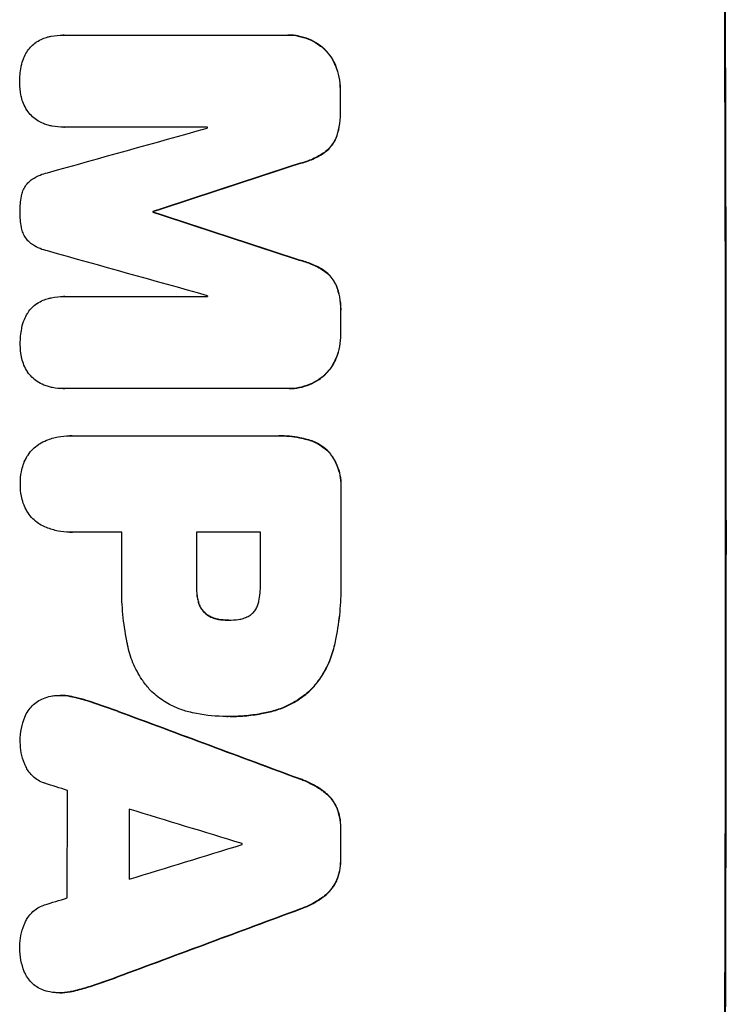
# Model space of a CAD drawing. Units: millimetres. Extents: x -5956 to 7587, y -4837 to 6099.
# Drawn here: x -4044 to -3949, y -63 to 70 of the extents above; entities that cross this region are included whole.
import ezdxf

# ---------------------------------------------------------------- set-up
doc = ezdxf.new("R2010")
doc.units = ezdxf.units.MM
doc.header["$LTSCALE"] = 20
doc.layers.add('2d', color=230, linetype='Continuous')

msp = doc.modelspace()

# ---------------------------------------------------------------- linework, layer by layer
at = {"layer": '2d'}
for p, q in [((-4038.46, 67.63), (-4038.51, 67.63)), ((-4038.41, 67.63), (-4008.46, 67.63)), ((-4008.18, 67.63), (-4008.23, 67.63)), ((-4003.48, 65.9), (-4003.53, 65.9)), ((-4001.78, 63.47), (-4001.83, 63.47)), ((-4001.17, 60.21), (-4001.22, 60.21)), ((-4001.16, 57.39), (-4001.21, 57.39)), ((-4038.4, 55.22), (-4038.45, 55.22)), ((-4019.08, 55.22), (-4038.37, 55.22)), ((-4001.75, 53.75), (-4001.8, 53.75)), ((-4003.44, 51.71), (-4003.49, 51.71)), ((-4006.69, 50.33), (-4006.74, 50.33)), ((-4026.36, 43.88), (-4026.41, 43.88)), ((-4026.36, 43.77), (-4026.41, 43.77)), ((-4006.66, 37.32), (-4006.71, 37.32)), ((-4003.41, 35.94), (-4003.46, 35.94)), ((-4001.71, 33.89), (-4001.76, 33.89)), ((-4038.37, 32.42), (-4038.43, 32.42)), ((-4038.32, 32.41), (-4019.04, 32.41)), ((-4001.1, 30.25), (-4001.16, 30.25)), ((-4001.1, 27.45), (-4001.15, 27.45)), ((-4001.69, 24.18), (-4001.75, 24.18)), ((-4003.39, 21.75), (-4003.44, 21.75)), ((-4038.49, 20.03), (-4038.54, 20.03)), ((-4008.36, 20.03), (-4038.31, 20.03)), ((-4008.09, 20.03), (-4008.14, 20.03)), ((-4037.58, 13.68), (-4037.64, 13.68)), ((-4037.31, 13.67), (-4009.8, 13.67)), ((-4009.43, 13.68), (-4009.48, 13.68)), ((-4005.64, 13.17), (-4005.69, 13.17)), ((-4002.72, 11.51), (-4002.78, 11.51)), ((-4001.07, 6.56), (-4001.12, 6.56)), ((-4037.57, 0.7), (-4037.62, 0.7)), ((-4030.6, 0.71), (-4037.3, 0.71)), ((-4011.94, 0.71), (-4020.55, 0.71)), ((-4001.07, -5.47), (-4001.12, -5.47)), ((-4020.49, -6.65), (-4020.55, -6.65)), ((-4020.28, -8.61), (-4020.33, -8.61)), ((-4019.33, -10.23), (-4019.39, -10.23)), ((-4017.53, -11.05), (-4017.59, -11.05)), ((-4016.27, -11.15), (-4016.32, -11.15)), ((-4001.93, -14.49), (-4001.98, -14.49)), ((-4005.04, -20.44), (-4005.09, -20.44)), ((-4038.86, -21.29), (-4038.91, -21.29)), ((-4037.21, -21.48), (-4037.26, -21.48)), ((-4034.23, -22.32), (-4034.28, -22.32)), ((-4031.09, -23.43), (-4031.14, -23.43)), ((-4010.63, -23.5), (-4010.68, -23.5)), ((-4016.47, -24.12), (-4016.52, -24.12)), ((-4016.01, -24.12), (-4016.06, -24.12)), ((-4006.47, -32.58), (-4006.53, -32.58)), ((-4003.38, -34.23), (-4003.44, -34.23)), ((-4001.64, -36.4), (-4001.69, -36.4)), ((-4001.12, -39.17), (-4001.17, -39.17)), ((-4001.13, -43.47), (-4001.18, -43.47)), ((-4001.66, -46.22), (-4001.71, -46.22)), ((-4003.41, -48.39), (-4003.46, -48.39)), ((-4006.51, -50.04), (-4006.56, -50.04)), ((-4031.16, -59.2), (-4031.21, -59.2)), ((-4034.31, -60.31), (-4034.36, -60.31)), ((-4038.95, -61.34), (-4039, -61.34)), ((-4037.28, -61.15), (-4037.34, -61.15))]:
    msp.add_line(p, q, dxfattribs=at)
for centre, major_axis, ratio, start_param, end_param in [((-4006.84, 0), (0, 1099), 0.052336, 4.575789, 4.848989), ((-4058.6, 0), (0, 1099), 0.052336, -1.518552, -1.515986), ((-4274.14, 0), (3939.27, 1097.9), 0.003773, -1.512529, -1.507056), ((-4076.47, 0), (0, 1098), 0.052336, -1.520592, -1.520479), ((-4217.69, 0), (3353.43, 1098.87), 0.005076, -1.515372, -1.509496), ((-4083.83, 0), (0, 1099), 0.052336, -1.530957, -1.530861), ((-3950.36, 0), (-3351.53, 1098.87), 0.005081, -1.55233, -1.546453), ((-3960.09, 0), (-3927.98, 1097.9), 0.003793, -1.554728, -1.549242), ((-4076.47, 0), (0, 1098), 0.052336, -1.54127, -1.541158), ((-4058.6, 0), (0, 1099), 0.052336, -1.545816, -1.543263), ((-4058.59, 0), (0, 1099), 0.052336, 4.707415, 4.718362), ((-4088.06, 0), (0, 1098), 0.052336, 4.706972, 4.713032), ((-4078.01, 0), (0, 1099), 0.052336, 4.706337, 4.713031), ((-4069.4, 0), (0, 1098), 0.052336, 4.706917, 4.713032), ((-4151.67, 0), (-2958.62, 1098.84), 0.006346, 4.665651, 4.67398), ((-4203.67, 0), (-3490.24, 1097.88), 0.004713, 4.666361, 4.66724), ((-4095.35, 0), (0, 1098), 0.052336, 4.668151, 4.681344), ((-4206.57, 0), (-3587.26, 1097.88), 0.004483, 4.660168, 4.66441), ((-4087.03, 0), (0, 1099), 0.052336, 4.670491, 4.679073), ((-4058.6, 0), (0, 1099), 0.052336, 4.672823, 4.676742), ((-3937.36, 0), (3569.22, 1097.88), 0.004525, 4.685147, 4.689411), ((-4071.83, 0), (0, 1098), 0.052336, 4.674702, 4.674816), ((-3938.73, 0), (3542.06, 1097.88), 0.004588, 4.682086, 4.682953), ((-3929.38, 0), (2956.43, 1098.84), 0.006354, 4.675594, 4.683937)]:
    msp.add_ellipse(centre, major_axis=major_axis, ratio=ratio, start_param=start_param, end_param=end_param, dxfattribs=at)
at = {"layer": '2d', "extrusion": (0, 0, -1)}
for centre, major_axis, ratio, start_param, end_param in [((-4006.84, 0), (0, 1100), 0.052336, 1.434322, 1.707271), ((-4058.6, 0), (0, 1098), 0.052336, 1.515936, 1.518504), ((-4217.69, 0), (3350.38, 1097.87), 0.005076, 1.509455, 1.515335), ((-4083.83, 0), (0, 1098), 0.052336, 1.530825, 1.53092), ((-3950.36, 0), (-3348.48, 1097.87), 0.005081, 1.546417, 1.5523), ((-4058.6, 0), (0, 1098), 0.052336, 1.543238, 1.545793), ((-4058.59, 0), (0, 1098), 0.052336, 1.564818, 1.575775), ((-4078.01, 0), (0, 1098), 0.052336, 1.570154, 1.576854), ((-4151.67, 0), (-2955.93, 1097.84), 0.006346, 1.609225, 1.617561), ((-4087.03, 0), (0, 1098), 0.052336, 1.604128, 1.612748), ((-4058.6, 0), (0, 1098), 0.052336, 1.606476, 1.610398), ((-3929.38, 0), (2953.73, 1097.84), 0.006354, 1.59929, 1.60764)]:
    msp.add_ellipse(centre, major_axis=major_axis, ratio=ratio, start_param=start_param, end_param=end_param, dxfattribs=at)
at = {"layer": '2d'}
for points, knots in [([(-4040.55, 67.38), (-4040.41, 67.41), (-4040.26, 67.44), (-4039.58, 67.58), (-4039.04, 67.63), (-4038.51, 67.63), (-4038.48, 67.63), (-4038.44, 67.63), (-4038.41, 67.63)], [-1.999776, -1.999776, -1.999776, -1.999776, -1.581521, -1.581521, 0, 0, 0, 0.102992, 0.102992, 0.102992, 0.102992]), ([(-4008.46, 67.63), (-4008.38, 67.63), (-4008.31, 67.63), (-4008.23, 67.63), (-4007.78, 67.63), (-4007.31, 67.59), (-4006.37, 67.4), (-4005.91, 67.26), (-4005.01, 66.9), (-4004.59, 66.67), (-4003.96, 66.24), (-4003.74, 66.08), (-4003.53, 65.9)], [-0.23204, -0.23204, -0.23204, -0.23204, 0, 0, 0, 1.363715, 1.363715, 2.72743, 2.72743, 4.091145, 4.091145, 4.890323, 4.890323, 4.890323, 4.890323]), ([(-4003.48, 65.9), (-4003.69, 66.08), (-4003.91, 66.24), (-4004.53, 66.67), (-4004.96, 66.9), (-4005.85, 67.26), (-4006.32, 67.4), (-4007.25, 67.59), (-4007.72, 67.63), (-4008.18, 67.63)], [-4.89032, -4.89032, -4.89032, -4.89032, -4.091146, -4.091146, -2.72743, -2.72743, -1.363715, -1.363715, 0, 0, 0, 0]), ([(-4043.39, 65.34), (-4043.36, 65.4), (-4043.33, 65.45), (-4043.13, 65.74), (-4042.95, 65.95), (-4042.57, 66.34), (-4042.35, 66.52), (-4042.1, 66.69), (-4042.08, 66.7), (-4042.07, 66.71)], [22.062941, 22.062941, 22.062941, 22.062941, 22.235876, 22.235876, 23.060172, 23.060172, 23.882899, 23.882899, 23.927616, 23.927616, 23.927616, 23.927616]), ([(-4042.07, 66.71), (-4041.81, 66.88), (-4041.54, 67.02), (-4041.02, 67.24), (-4040.79, 67.31), (-4040.55, 67.38)], [28.207228, 28.207228, 28.207228, 28.207228, 29.084429, 29.084429, 29.786574, 29.786574, 29.786574, 29.786574]), ([(-4044.13, 63.43), (-4044.05, 63.81), (-4043.94, 64.19), (-4043.67, 64.82), (-4043.54, 65.09), (-4043.39, 65.34)], [28.672297, 28.672297, 28.672297, 28.672297, 29.783074, 29.783074, 30.624458, 30.624458, 30.624458, 30.624458]), ([(-4003.53, 65.9), (-4003.44, 65.82), (-4003.36, 65.74), (-4002.99, 65.37), (-4002.71, 65.04), (-4002.23, 64.33), (-4002.02, 63.94), (-4001.85, 63.52), (-4001.84, 63.5), (-4001.83, 63.47)], [4.561453, 4.561453, 4.561453, 4.561453, 4.910264, 4.910264, 6.140074, 6.140074, 7.369883, 7.369883, 7.440153, 7.440153, 7.440153, 7.440153]), ([(-4001.78, 63.47), (-4001.79, 63.5), (-4001.79, 63.52), (-4001.97, 63.94), (-4002.18, 64.33), (-4002.66, 65.04), (-4002.93, 65.37), (-4003.3, 65.74), (-4003.39, 65.82), (-4003.48, 65.9)], [31.874962, 31.874962, 31.874962, 31.874962, 31.944197, 31.944197, 33.173453, 33.173453, 34.402709, 34.402709, 34.753679, 34.753679, 34.753679, 34.753679]), ([(-4044.34, 61.18), (-4044.34, 61.22), (-4044.34, 61.25), (-4044.34, 61.96), (-4044.28, 62.65), (-4044.14, 63.37), (-4044.13, 63.4), (-4044.13, 63.43)], [48.263235, 48.263235, 48.263235, 48.263235, 48.368873, 48.368873, 50.386485, 50.386485, 50.469031, 50.469031, 50.469031, 50.469031]), ([(-4001.83, 63.47), (-4001.63, 62.98), (-4001.48, 62.48), (-4001.27, 61.42), (-4001.22, 60.87), (-4001.22, 60.29), (-4001.22, 60.25), (-4001.22, 60.21)], [9.720301, 9.720301, 9.720301, 9.720301, 11.207758, 11.207758, 12.809705, 12.809705, 12.937955, 12.937955, 12.937955, 12.937955]), ([(-4001.17, 60.21), (-4001.17, 60.25), (-4001.17, 60.29), (-4001.17, 60.87), (-4001.22, 61.42), (-4001.43, 62.48), (-4001.58, 62.98), (-4001.78, 63.47)], [38.296144, 38.296144, 38.296144, 38.296144, 38.424394, 38.424394, 40.026337, 40.026337, 41.51379, 41.51379, 41.51379, 41.51379]), ([(-4044.11, 59.27), (-4044.14, 59.37), (-4044.16, 59.47), (-4044.28, 60.1), (-4044.33, 60.62), (-4044.34, 61.15), (-4044.34, 61.16), (-4044.34, 61.18)], [34.82153, 34.82153, 34.82153, 34.82153, 35.115595, 35.115595, 36.643518, 36.643518, 36.695117, 36.695117, 36.695117, 36.695117]), ([(-4043.37, 57.53), (-4043.55, 57.8), (-4043.71, 58.1), (-4043.95, 58.69), (-4044.04, 58.98), (-4044.11, 59.27)], [22.059154, 22.059154, 22.059154, 22.059154, 23.009246, 23.009246, 23.860933, 23.860933, 23.860933, 23.860933]), ([(-4042.04, 56.19), (-4042.05, 56.2), (-4042.06, 56.2), (-4042.32, 56.38), (-4042.55, 56.57), (-4042.97, 56.99), (-4043.16, 57.22), (-4043.35, 57.49), (-4043.36, 57.51), (-4043.37, 57.53)], [16.686004, 16.686004, 16.686004, 16.686004, 16.711614, 16.711614, 17.590553, 17.590553, 18.470877, 18.470877, 18.529041, 18.529041, 18.529041, 18.529041]), ([(-4001.21, 57.39), (-4001.21, 57.28), (-4001.2, 57.16), (-4001.2, 56.47), (-4001.26, 55.87), (-4001.47, 54.76), (-4001.61, 54.25), (-4001.8, 53.75)], [13.642433, 13.642433, 13.642433, 13.642433, 13.980719, 13.980719, 15.729151, 15.729151, 17.222634, 17.222634, 17.222634, 17.222634]), ([(-4001.75, 53.75), (-4001.56, 54.25), (-4001.42, 54.76), (-4001.2, 55.87), (-4001.15, 56.47), (-4001.15, 57.16), (-4001.15, 57.28), (-4001.16, 57.39)], [38.694944, 38.694944, 38.694944, 38.694944, 40.188424, 40.188424, 41.936852, 41.936852, 42.275137, 42.275137, 42.275137, 42.275137]), ([(-4040.51, 55.5), (-4040.73, 55.56), (-4040.94, 55.63), (-4041.46, 55.85), (-4041.76, 56.01), (-4042.04, 56.19)], [17.709702, 17.709702, 17.709702, 17.709702, 18.338574, 18.338574, 19.298384, 19.298384, 19.298384, 19.298384]), ([(-4038.37, 55.22), (-4038.4, 55.22), (-4038.42, 55.22), (-4038.94, 55.22), (-4039.46, 55.27), (-4040.15, 55.41), (-4040.33, 55.45), (-4040.51, 55.5)], [23.680274, 23.680274, 23.680274, 23.680274, 23.761063, 23.761063, 25.244749, 25.244749, 25.782606, 25.782606, 25.782606, 25.782606]), ([(-4001.8, 53.75), (-4001.92, 53.49), (-4002.06, 53.23), (-4002.39, 52.73), (-4002.59, 52.49), (-4003.01, 52.07), (-4003.24, 51.88), (-4003.49, 51.71)], [9.114017, 9.114017, 9.114017, 9.114017, 9.936077, 9.936077, 10.839735, 10.839735, 11.716431, 11.716431, 11.716431, 11.716431]), ([(-4003.44, 51.71), (-4003.19, 51.88), (-4002.95, 52.07), (-4002.54, 52.49), (-4002.34, 52.73), (-4002, 53.23), (-4001.86, 53.49), (-4001.75, 53.75)], [17.182582, 17.182582, 17.182582, 17.182582, 18.059278, 18.059278, 18.962935, 18.962935, 19.784992, 19.784992, 19.784992, 19.784992]), ([(-4003.49, 51.71), (-4004.01, 51.38), (-4004.56, 51.09), (-4005.65, 50.63), (-4006.2, 50.46), (-4006.74, 50.33)], [26.438315, 26.438315, 26.438315, 26.438315, 28.190673, 28.190673, 29.79455, 29.79455, 29.79455, 29.79455]), ([(-4006.69, 50.33), (-4006.14, 50.46), (-4005.6, 50.63), (-4004.51, 51.09), (-4003.96, 51.38), (-4003.44, 51.71)], [34.633292, 34.633292, 34.633292, 34.633292, 36.238454, 36.238454, 37.989587, 37.989587, 37.989587, 37.989587]), ([(-4042.92, 48.02), (-4042.84, 48.09), (-4042.75, 48.15), (-4042.32, 48.44), (-4041.96, 48.63), (-4041.27, 48.92), (-4040.94, 49.02), (-4040.6, 49.1)], [32.870997, 32.870997, 32.870997, 32.870997, 33.190818, 33.190818, 34.335092, 34.335092, 35.317086, 35.317086, 35.317086, 35.317086]), ([(-4044.11, 45.92), (-4044.11, 45.94), (-4044.1, 45.96), (-4044.06, 46.21), (-4043.99, 46.44), (-4043.8, 46.89), (-4043.69, 47.1), (-4043.42, 47.5), (-4043.27, 47.68), (-4043.05, 47.9), (-4042.99, 47.96), (-4042.92, 48.02)], [17.039196, 17.039196, 17.039196, 17.039196, 17.097236, 17.097236, 17.781318, 17.781318, 18.465399, 18.465399, 19.14948, 19.14948, 19.403876, 19.403876, 19.403876, 19.403876]), ([(-4044.29, 43.84), (-4044.29, 43.87), (-4044.29, 43.9), (-4044.29, 44.58), (-4044.24, 45.25), (-4044.11, 45.92)], [48.206092, 48.206092, 48.206092, 48.206092, 48.306319, 48.306319, 50.24545, 50.24545, 50.24545, 50.24545]), ([(-4044.1, 41.75), (-4044.23, 42.41), (-4044.29, 43.07), (-4044.29, 43.75), (-4044.29, 43.79), (-4044.29, 43.84)], [45.293164, 45.293164, 45.293164, 45.293164, 47.211378, 47.211378, 47.340901, 47.340901, 47.340901, 47.340901]), ([(-4042.91, 39.64), (-4042.98, 39.7), (-4043.04, 39.76), (-4043.27, 39.98), (-4043.41, 40.16), (-4043.68, 40.55), (-4043.79, 40.76), (-4043.97, 41.2), (-4044.04, 41.43), (-4044.09, 41.69), (-4044.1, 41.72), (-4044.1, 41.75)], [13.144645, 13.144645, 13.144645, 13.144645, 13.414947, 13.414947, 14.085994, 14.085994, 14.75704, 14.75704, 15.428086, 15.428086, 15.520583, 15.520583, 15.520583, 15.520583]), ([(-4040.58, 38.56), (-4040.92, 38.63), (-4041.26, 38.74), (-4041.94, 39.02), (-4042.29, 39.21), (-4042.71, 39.49), (-4042.81, 39.56), (-4042.91, 39.64)], [18.819702, 18.819702, 18.819702, 18.819702, 19.812013, 19.812013, 20.912413, 20.912413, 21.268162, 21.268162, 21.268162, 21.268162]), ([(-4006.71, 37.32), (-4006.16, 37.19), (-4005.61, 37.02), (-4004.52, 36.56), (-4003.97, 36.28), (-4003.46, 35.94)], [2.154689, 2.154689, 2.154689, 2.154689, 3.771688, 3.771688, 5.513146, 5.513146, 5.513146, 5.513146]), ([(-4003.41, 35.94), (-4003.92, 36.28), (-4004.46, 36.56), (-4005.56, 37.02), (-4006.11, 37.19), (-4006.66, 37.32)], [54.843812, 54.843812, 54.843812, 54.843812, 56.585269, 56.585269, 58.202269, 58.202269, 58.202269, 58.202269]), ([(-4003.46, 35.94), (-4003.2, 35.77), (-4002.97, 35.58), (-4002.55, 35.16), (-4002.35, 34.92), (-4002.02, 34.42), (-4001.88, 34.16), (-4001.76, 33.89)], [2.708835, 2.708835, 2.708835, 2.708835, 3.588232, 3.588232, 4.485521, 4.485521, 5.311342, 5.311342, 5.311342, 5.311342]), ([(-4001.71, 33.89), (-4001.82, 34.16), (-4001.97, 34.42), (-4002.3, 34.92), (-4002.5, 35.16), (-4002.92, 35.58), (-4003.15, 35.77), (-4003.41, 35.94)], [23.39745, 23.39745, 23.39745, 23.39745, 24.223598, 24.223598, 25.121001, 25.121001, 25.999958, 25.999958, 25.999958, 25.999958]), ([(-4001.76, 33.89), (-4001.56, 33.4), (-4001.42, 32.88), (-4001.2, 31.8), (-4001.15, 31.22), (-4001.15, 30.53), (-4001.15, 30.39), (-4001.16, 30.25)], [10.169481, 10.169481, 10.169481, 10.169481, 11.674593, 11.674593, 13.342878, 13.342878, 13.750732, 13.750732, 13.750732, 13.750732]), ([(-4001.1, 30.25), (-4001.1, 30.39), (-4001.09, 30.53), (-4001.09, 31.22), (-4001.15, 31.8), (-4001.36, 32.88), (-4001.51, 33.4), (-4001.71, 33.89)], [39.618199, 39.618199, 39.618199, 39.618199, 40.026052, 40.026052, 41.694117, 41.694117, 43.199421, 43.199421, 43.199421, 43.199421]), ([(-4041.99, 31.5), (-4041.73, 31.66), (-4041.46, 31.81), (-4040.94, 32.02), (-4040.7, 32.1), (-4040.47, 32.16)], [28.18746, 28.18746, 28.18746, 28.18746, 29.064674, 29.064674, 29.766343, 29.766343, 29.766343, 29.766343]), ([(-4040.47, 32.16), (-4040.32, 32.2), (-4040.18, 32.23), (-4039.5, 32.37), (-4038.95, 32.42), (-4038.43, 32.42), (-4038.39, 32.42), (-4038.36, 32.42), (-4038.32, 32.41)], [-1.999607, -1.999607, -1.999607, -1.999607, -1.581052, -1.581052, 0, 0, 0, 0.102991, 0.102991, 0.102991, 0.102991]), ([(-4043.31, 30.13), (-4043.28, 30.18), (-4043.25, 30.23), (-4043.05, 30.52), (-4042.87, 30.74), (-4042.49, 31.13), (-4042.27, 31.31), (-4042.02, 31.48), (-4042, 31.49), (-4041.99, 31.5)], [22.0472, 22.0472, 22.0472, 22.0472, 22.219084, 22.219084, 23.042105, 23.042105, 23.864966, 23.864966, 23.910522, 23.910522, 23.910522, 23.910522]), ([(-4044.05, 28.22), (-4043.97, 28.6), (-4043.86, 28.97), (-4043.6, 29.61), (-4043.46, 29.88), (-4043.31, 30.13)], [28.653176, 28.653176, 28.653176, 28.653176, 29.761939, 29.761939, 30.603096, 30.603096, 30.603096, 30.603096]), ([(-4044.26, 25.97), (-4044.26, 26), (-4044.26, 26.04), (-4044.26, 26.75), (-4044.2, 27.44), (-4044.06, 28.16), (-4044.05, 28.19), (-4044.05, 28.22)], [48.233524, 48.233524, 48.233524, 48.233524, 48.339027, 48.339027, 50.353681, 50.353681, 50.436527, 50.436527, 50.436527, 50.436527]), ([(-4001.15, 27.45), (-4001.15, 27.41), (-4001.15, 27.37), (-4001.15, 26.79), (-4001.2, 26.24), (-4001.41, 25.17), (-4001.55, 24.67), (-4001.75, 24.18)], [12.814831, 12.814831, 12.814831, 12.814831, 12.932375, 12.932375, 14.54901, 14.54901, 16.033541, 16.033541, 16.033541, 16.033541]), ([(-4001.69, 24.18), (-4001.5, 24.67), (-4001.35, 25.17), (-4001.15, 26.24), (-4001.1, 26.79), (-4001.1, 27.37), (-4001.1, 27.41), (-4001.1, 27.45)], [35.693803, 35.693803, 35.693803, 35.693803, 37.178333, 37.178333, 38.794966, 38.794966, 38.912511, 38.912511, 38.912511, 38.912511]), ([(-4044.04, 24.06), (-4044.07, 24.16), (-4044.09, 24.26), (-4044.21, 24.88), (-4044.26, 25.41), (-4044.26, 25.94), (-4044.26, 25.95), (-4044.26, 25.97)], [34.800978, 34.800978, 34.800978, 34.800978, 35.094777, 35.094777, 36.620795, 36.620795, 36.672328, 36.672328, 36.672328, 36.672328]), ([(-4043.3, 22.31), (-4043.48, 22.59), (-4043.64, 22.89), (-4043.88, 23.48), (-4043.98, 23.77), (-4044.04, 24.06)], [22.04685, 22.04685, 22.04685, 22.04685, 22.995756, 22.995756, 23.846902, 23.846902, 23.846902, 23.846902]), ([(-4001.75, 24.18), (-4001.76, 24.16), (-4001.77, 24.13), (-4001.94, 23.71), (-4002.15, 23.32), (-4002.62, 22.61), (-4002.89, 22.29), (-4003.26, 21.92), (-4003.35, 21.83), (-4003.44, 21.75)], [12.171652, 12.171652, 12.171652, 12.171652, 12.244016, 12.244016, 13.468492, 13.468492, 14.692968, 14.692968, 15.047187, 15.047187, 15.047187, 15.047187]), ([(-4003.39, 21.75), (-4003.3, 21.83), (-4003.21, 21.92), (-4002.84, 22.29), (-4002.57, 22.61), (-4002.09, 23.32), (-4001.89, 23.71), (-4001.71, 24.13), (-4001.7, 24.16), (-4001.69, 24.18)], [24.131871, 24.131871, 24.131871, 24.131871, 24.486369, 24.486369, 25.710773, 25.710773, 26.935177, 26.935177, 27.007408, 27.007408, 27.007408, 27.007408]), ([(-4041.98, 20.98), (-4041.98, 20.98), (-4041.99, 20.99), (-4042.25, 21.17), (-4042.49, 21.36), (-4042.9, 21.77), (-4043.1, 22.01), (-4043.28, 22.28), (-4043.29, 22.3), (-4043.3, 22.31)], [16.676882, 16.676882, 16.676882, 16.676882, 16.703195, 16.703195, 17.582243, 17.582243, 18.461415, 18.461415, 18.518849, 18.518849, 18.518849, 18.518849]), ([(-4003.44, 21.75), (-4003.64, 21.58), (-4003.86, 21.42), (-4004.48, 21), (-4004.91, 20.77), (-4005.8, 20.39), (-4006.27, 20.25), (-4007.21, 20.07), (-4007.68, 20.03), (-4008.21, 20.03), (-4008.29, 20.03), (-4008.36, 20.03)], [17.046621, 17.046621, 17.046621, 17.046621, 17.827949, 17.827949, 19.199131, 19.199131, 20.570313, 20.570313, 21.941494, 21.941494, 22.164255, 22.164255, 22.164255, 22.164255]), ([(-4008.09, 20.03), (-4007.63, 20.03), (-4007.16, 20.07), (-4006.22, 20.25), (-4005.75, 20.39), (-4004.86, 20.77), (-4004.43, 21), (-4003.81, 21.42), (-4003.59, 21.58), (-4003.39, 21.75)], [21.941488, 21.941488, 21.941488, 21.941488, 23.31267, 23.31267, 24.683851, 24.683851, 26.055033, 26.055033, 26.836361, 26.836361, 26.836361, 26.836361]), ([(-4040.45, 20.29), (-4040.66, 20.35), (-4040.88, 20.42), (-4041.39, 20.63), (-4041.7, 20.79), (-4041.98, 20.98)], [17.699318, 17.699318, 17.699318, 17.699318, 18.327807, 18.327807, 19.287621, 19.287621, 19.287621, 19.287621]), ([(-4038.31, 20.03), (-4038.39, 20.03), (-4038.46, 20.03), (-4038.99, 20.03), (-4039.45, 20.07), (-4040.09, 20.19), (-4040.27, 20.24), (-4040.45, 20.29)], [21.116657, 21.116657, 21.116657, 21.116657, 21.351667, 21.351667, 22.685913, 22.685913, 23.221207, 23.221207, 23.221207, 23.221207]), ([(-4041.69, 12.58), (-4041.38, 12.77), (-4041.05, 12.93), (-4040.22, 13.27), (-4039.7, 13.43), (-4038.66, 13.63), (-4038.14, 13.68), (-4037.64, 13.68), (-4037.53, 13.68), (-4037.42, 13.68), (-4037.31, 13.67)], [-4.060716, -4.060716, -4.060716, -4.060716, -3.039232, -3.039232, -1.519616, -1.519616, 0, 0, 0, 0.324666, 0.324666, 0.324666, 0.324666]), ([(-4009.8, 13.67), (-4009.69, 13.67), (-4009.59, 13.68), (-4009.48, 13.68), (-4008.56, 13.68), (-4007.61, 13.59), (-4006.34, 13.34), (-4006.01, 13.26), (-4005.69, 13.17)], [-0.321666, -0.321666, -0.321666, -0.321666, 0, 0, 0, 2.752515, 2.752515, 3.714004, 3.714004, 3.714004, 3.714004]), ([(-4005.64, 13.17), (-4005.96, 13.26), (-4006.29, 13.34), (-4007.56, 13.59), (-4008.51, 13.68), (-4009.43, 13.68)], [-3.714005, -3.714005, -3.714005, -3.714005, -2.752519, -2.752519, 0, 0, 0, 0]), ([(-4043.86, 9.77), (-4043.82, 9.9), (-4043.77, 10.03), (-4043.58, 10.48), (-4043.41, 10.8), (-4043.03, 11.37), (-4042.81, 11.64), (-4042.34, 12.1), (-4042.08, 12.32), (-4041.76, 12.54), (-4041.72, 12.56), (-4041.69, 12.58)], [25.400836, 25.400836, 25.400836, 25.400836, 25.792524, 25.792524, 26.784562, 26.784562, 27.7766, 27.7766, 28.768619, 28.768619, 28.88908, 28.88908, 28.88908, 28.88908]), ([(-4005.69, 13.17), (-4005.4, 13.1), (-4005.12, 13.01), (-4004.45, 12.73), (-4004.07, 12.53), (-4003.38, 12.06), (-4003.06, 11.8), (-4002.78, 11.51), (-4002.78, 11.51), (-4002.78, 11.51)], [1.546176, 1.546176, 1.546176, 1.546176, 2.391548, 2.391548, 3.587322, 3.587322, 4.783096, 4.783096, 4.791393, 4.791393, 4.791393, 4.791393]), ([(-4002.72, 11.51), (-4002.73, 11.51), (-4002.73, 11.51), (-4003.01, 11.8), (-4003.33, 12.06), (-4004.02, 12.53), (-4004.4, 12.73), (-4005.06, 13.01), (-4005.35, 13.1), (-4005.64, 13.17)], [33.473361, 33.473361, 33.473361, 33.473361, 33.481706, 33.481706, 34.677468, 34.677468, 35.873229, 35.873229, 36.718578, 36.718578, 36.718578, 36.718578]), ([(-4002.78, 11.51), (-4002.6, 11.31), (-4002.44, 11.09), (-4002.03, 10.49), (-4001.81, 10.08), (-4001.46, 9.22), (-4001.33, 8.78), (-4001.15, 7.88), (-4001.11, 7.43), (-4001.11, 6.85), (-4001.11, 6.71), (-4001.12, 6.56)], [5.759192, 5.759192, 5.759192, 5.759192, 6.53558, 6.53558, 7.842711, 7.842711, 9.149843, 9.149843, 10.456975, 10.456975, 10.884858, 10.884858, 10.884858, 10.884858]), ([(-4001.07, 6.56), (-4001.06, 6.71), (-4001.06, 6.85), (-4001.06, 7.43), (-4001.1, 7.88), (-4001.27, 8.78), (-4001.41, 9.22), (-4001.76, 10.08), (-4001.98, 10.49), (-4002.39, 11.09), (-4002.55, 11.31), (-4002.72, 11.51)], [30.942683, 30.942683, 30.942683, 30.942683, 31.370566, 31.370566, 32.677712, 32.677712, 33.984857, 33.984857, 35.292003, 35.292003, 36.06835, 36.06835, 36.06835, 36.06835]), ([(-4044.25, 7.19), (-4044.25, 7.23), (-4044.25, 7.26), (-4044.25, 7.8), (-4044.2, 8.32), (-4044.04, 9.15), (-4043.96, 9.46), (-4043.86, 9.77)], [36.154571, 36.154571, 36.154571, 36.154571, 36.260037, 36.260037, 37.770924, 37.770924, 38.682206, 38.682206, 38.682206, 38.682206]), ([(-4043.86, 4.61), (-4043.96, 4.92), (-4044.04, 5.23), (-4044.2, 6.05), (-4044.25, 6.57), (-4044.25, 7.11), (-4044.25, 7.15), (-4044.25, 7.19)], [33.421447, 33.421447, 33.421447, 33.421447, 34.336968, 34.336968, 35.829875, 35.829875, 35.954834, 35.954834, 35.954834, 35.954834]), ([(-4041.68, 1.79), (-4041.72, 1.82), (-4041.76, 1.84), (-4042.08, 2.06), (-4042.34, 2.28), (-4042.81, 2.74), (-4043.03, 3), (-4043.41, 3.58), (-4043.58, 3.89), (-4043.76, 4.34), (-4043.81, 4.47), (-4043.86, 4.61)], [18.603323, 18.603323, 18.603323, 18.603323, 18.733404, 18.733404, 19.719364, 19.719364, 20.705333, 20.705333, 21.691301, 21.691301, 22.093061, 22.093061, 22.093061, 22.093061]), ([(-4037.3, 0.71), (-4037.41, 0.7), (-4037.52, 0.7), (-4038.13, 0.7), (-4038.66, 0.75), (-4039.7, 0.95), (-4040.22, 1.11), (-4041.05, 1.45), (-4041.37, 1.61), (-4041.68, 1.79)], [24.107783, 24.107783, 24.107783, 24.107783, 24.42564, 24.42564, 25.952213, 25.952213, 27.478786, 27.478786, 28.49213, 28.49213, 28.49213, 28.49213]), ([(-4029.82, -14.49), (-4029.86, -14.31), (-4029.89, -14.13), (-4030.16, -12.76), (-4030.33, -11.57), (-4030.56, -9.21), (-4030.61, -8.04), (-4030.61, -6.58), (-4030.61, -6.26), (-4030.6, -5.95)], [158.427643, 158.427643, 158.427643, 158.427643, 158.956412, 158.956412, 162.412265, 162.412265, 165.868118, 165.868118, 166.806143, 166.806143, 166.806143, 166.806143]), ([(-4012.14, -8.61), (-4012, -7.87), (-4011.93, -7.12), (-4011.93, -6.27), (-4011.93, -6.14), (-4011.94, -6.01)], [51.844381, 51.844381, 51.844381, 51.844381, 54.016853, 54.016853, 54.404284, 54.404284, 54.404284, 54.404284]), ([(-4001.12, -5.47), (-4001.11, -5.85), (-4001.1, -6.23), (-4001.1, -7.74), (-4001.16, -8.89), (-4001.38, -11.21), (-4001.55, -12.37), (-4001.84, -13.85), (-4001.91, -14.17), (-4001.98, -14.49)], [53.051207, 53.051207, 53.051207, 53.051207, 54.193152, 54.193152, 57.580661, 57.580661, 60.968169, 60.968169, 61.900824, 61.900824, 61.900824, 61.900824]), ([(-4001.93, -14.49), (-4001.85, -14.17), (-4001.79, -13.85), (-4001.5, -12.37), (-4001.33, -11.21), (-4001.11, -8.89), (-4001.05, -7.74), (-4001.05, -6.23), (-4001.06, -5.85), (-4001.07, -5.47)], [154.880904, 154.880904, 154.880904, 154.880904, 155.813756, 155.813756, 159.20116, 159.20116, 162.588564, 162.588564, 163.73051, 163.73051, 163.73051, 163.73051]), ([(-4020.55, -6.65), (-4020.55, -6.71), (-4020.55, -6.78), (-4020.55, -7.31), (-4020.51, -7.79), (-4020.39, -8.38), (-4020.36, -8.5), (-4020.33, -8.61)], [10.951019, 10.951019, 10.951019, 10.951019, 11.140013, 11.140013, 12.532565, 12.532565, 12.875474, 12.875474, 12.875474, 12.875474]), ([(-4020.28, -8.61), (-4020.31, -8.5), (-4020.34, -8.38), (-4020.45, -7.79), (-4020.5, -7.31), (-4020.5, -6.78), (-4020.5, -6.71), (-4020.49, -6.65)], [31.684977, 31.684977, 31.684977, 31.684977, 32.027886, 32.027886, 33.420437, 33.420437, 33.609432, 33.609432, 33.609432, 33.609432]), ([(-4020.33, -8.61), (-4020.3, -8.78), (-4020.24, -8.94), (-4020.1, -9.3), (-4020, -9.49), (-4019.76, -9.83), (-4019.63, -9.99), (-4019.45, -10.17), (-4019.42, -10.2), (-4019.39, -10.23)], [5.529296, 5.529296, 5.529296, 5.529296, 6.011514, 6.011514, 6.612674, 6.612674, 7.213834, 7.213834, 7.35445, 7.35445, 7.35445, 7.35445]), ([(-4019.33, -10.23), (-4019.37, -10.2), (-4019.4, -10.17), (-4019.58, -9.99), (-4019.71, -9.83), (-4019.94, -9.49), (-4020.04, -9.3), (-4020.19, -8.94), (-4020.24, -8.78), (-4020.28, -8.61)], [11.882414, 11.882414, 11.882414, 11.882414, 12.023008, 12.023008, 12.624173, 12.624173, 13.225338, 13.225338, 13.707567, 13.707567, 13.707567, 13.707567]), ([(-4013, -10.23), (-4012.99, -10.23), (-4012.98, -10.22), (-4012.84, -10.07), (-4012.71, -9.92), (-4012.49, -9.6), (-4012.4, -9.42), (-4012.24, -9.05), (-4012.19, -8.86), (-4012.15, -8.65), (-4012.14, -8.63), (-4012.14, -8.61)], [11.23439, 11.23439, 11.23439, 11.23439, 11.271847, 11.271847, 11.835454, 11.835454, 12.399061, 12.399061, 12.962668, 12.962668, 13.013249, 13.013249, 13.013249, 13.013249]), ([(-4019.39, -10.23), (-4019.29, -10.32), (-4019.18, -10.4), (-4018.88, -10.6), (-4018.66, -10.72), (-4018.22, -10.9), (-4017.99, -10.97), (-4017.7, -11.03), (-4017.64, -11.04), (-4017.59, -11.05)], [8.495259, 8.495259, 8.495259, 8.495259, 8.871308, 8.871308, 9.553713, 9.553713, 10.236119, 10.236119, 10.398056, 10.398056, 10.398056, 10.398056]), ([(-4017.53, -11.05), (-4017.59, -11.04), (-4017.64, -11.03), (-4017.93, -10.97), (-4018.17, -10.9), (-4018.61, -10.72), (-4018.82, -10.6), (-4019.13, -10.4), (-4019.23, -10.32), (-4019.33, -10.23)], [11.438994, 11.438994, 11.438994, 11.438994, 11.600925, 11.600925, 12.283324, 12.283324, 12.965724, 12.965724, 13.341791, 13.341791, 13.341791, 13.341791]), ([(-4014.87, -11.05), (-4014.77, -11.04), (-4014.68, -11.02), (-4014.36, -10.96), (-4014.13, -10.89), (-4013.71, -10.71), (-4013.5, -10.6), (-4013.2, -10.4), (-4013.1, -10.32), (-4013, -10.23)], [10.813696, 10.813696, 10.813696, 10.813696, 11.094647, 11.094647, 11.747271, 11.747271, 12.399896, 12.399896, 12.78783, 12.78783, 12.78783, 12.78783]), ([(-4017.59, -11.05), (-4017.17, -11.12), (-4016.76, -11.15), (-4016.35, -11.15), (-4016.34, -11.15), (-4016.32, -11.15)], [20.431086, 20.431086, 20.431086, 20.431086, 21.630945, 21.630945, 21.672494, 21.672494, 21.672494, 21.672494]), ([(-4016.32, -11.15), (-4016.29, -11.15), (-4016.26, -11.15), (-4015.79, -11.15), (-4015.33, -11.12), (-4014.87, -11.05)], [26.616766, 26.616766, 26.616766, 26.616766, 26.707784, 26.707784, 28.045492, 28.045492, 28.045492, 28.045492]), ([(-4026.89, -20.44), (-4027.25, -20.03), (-4027.58, -19.59), (-4028.36, -18.43), (-4028.77, -17.67), (-4029.42, -16.11), (-4029.66, -15.3), (-4029.82, -14.49)], [49.089209, 49.089209, 49.089209, 49.089209, 50.687534, 50.687534, 53.101428, 53.101428, 55.467007, 55.467007, 55.467007, 55.467007]), ([(-4001.98, -14.49), (-4002.14, -15.22), (-4002.37, -15.94), (-4002.98, -17.42), (-4003.39, -18.18), (-4004.23, -19.44), (-4004.65, -19.96), (-4005.09, -20.44)], [21.932414, 21.932414, 21.932414, 21.932414, 24.061086, 24.061086, 26.4674, 26.4674, 28.397977, 28.397977, 28.397977, 28.397977]), ([(-4005.04, -20.44), (-4004.6, -19.96), (-4004.18, -19.44), (-4003.33, -18.18), (-4002.93, -17.42), (-4002.31, -15.94), (-4002.09, -15.22), (-4001.93, -14.49)], [48.597906, 48.597906, 48.597906, 48.597906, 50.528703, 50.528703, 52.934942, 52.934942, 55.063468, 55.063468, 55.063468, 55.063468]), ([(-4021.6, -23.5), (-4022.14, -23.37), (-4022.67, -23.19), (-4023.85, -22.7), (-4024.5, -22.35), (-4025.69, -21.55), (-4026.24, -21.09), (-4026.78, -20.55), (-4026.83, -20.49), (-4026.89, -20.44)], [35.525745, 35.525745, 35.525745, 35.525745, 37.095546, 37.095546, 39.156349, 39.156349, 41.217151, 41.217151, 41.455763, 41.455763, 41.455763, 41.455763]), ([(-4005.09, -20.44), (-4005.59, -20.93), (-4006.15, -21.38), (-4007.4, -22.23), (-4008.1, -22.6), (-4009.43, -23.15), (-4010.05, -23.35), (-4010.68, -23.5)], [26.819346, 26.819346, 26.819346, 26.819346, 28.909681, 28.909681, 31.13351, 31.13351, 32.97729, 32.97729, 32.97729, 32.97729]), ([(-4010.63, -23.5), (-4010, -23.35), (-4009.37, -23.15), (-4008.05, -22.6), (-4007.35, -22.23), (-4006.1, -21.38), (-4005.54, -20.93), (-4005.04, -20.44)], [38.185038, 38.185038, 38.185038, 38.185038, 40.028684, 40.028684, 42.252444, 42.252444, 44.342984, 44.342984, 44.342984, 44.342984]), ([(-4043.66, -24.22), (-4043.66, -24.22), (-4043.66, -24.21), (-4043.54, -23.92), (-4043.39, -23.64), (-4043.04, -23.13), (-4042.85, -22.9), (-4042.43, -22.48), (-4042.2, -22.28), (-4041.94, -22.11), (-4041.94, -22.11), (-4041.94, -22.11)], [22.974437, 22.974437, 22.974437, 22.974437, 22.986075, 22.986075, 23.870194, 23.870194, 24.754314, 24.754314, 25.638297, 25.638297, 25.641792, 25.641792, 25.641792, 25.641792]), ([(-4041.94, -22.11), (-4041.69, -21.95), (-4041.42, -21.81), (-4040.82, -21.56), (-4040.49, -21.46), (-4039.93, -21.35), (-4039.71, -21.32), (-4039.49, -21.31)], [-2.818179, -2.818179, -2.818179, -2.818179, -1.972109, -1.972109, -0.986055, -0.986055, -0.345862, -0.345862, -0.345862, -0.345862]), ([(-4039.49, -21.31), (-4039.3, -21.29), (-4039.1, -21.29), (-4038.91, -21.29), (-4038.46, -21.29), (-4037.99, -21.33), (-4037.44, -21.44), (-4037.35, -21.46), (-4037.26, -21.48)], [-0.57537, -0.57537, -0.57537, -0.57537, 0, 0, 0, 1.358415, 1.358415, 1.617195, 1.617195, 1.617195, 1.617195]), ([(-4037.21, -21.48), (-4037.3, -21.46), (-4037.38, -21.44), (-4037.94, -21.33), (-4038.4, -21.29), (-4038.86, -21.29)], [-1.6172, -1.6172, -1.6172, -1.6172, -1.358504, -1.358504, 0, 0, 0, 0]), ([(-4037.26, -21.48), (-4036.6, -21.62), (-4035.94, -21.79), (-4034.95, -22.09), (-4034.62, -22.2), (-4034.28, -22.32)], [5.554115, 5.554115, 5.554115, 5.554115, 7.48268, 7.48268, 8.483559, 8.483559, 8.483559, 8.483559]), ([(-4016.29, -24.12), (-4016.36, -24.12), (-4016.44, -24.12), (-4017.83, -24.12), (-4019.19, -24), (-4020.89, -23.66), (-4021.25, -23.59), (-4021.6, -23.5)], [62.878774, 62.878774, 62.878774, 62.878774, 63.111175, 63.111175, 67.055623, 67.055623, 68.091775, 68.091775, 68.091775, 68.091775]), ([(-4010.68, -23.5), (-4010.97, -23.57), (-4011.27, -23.63), (-4012.32, -23.84), (-4013.07, -23.95), (-4014.58, -24.09), (-4015.33, -24.12), (-4016.14, -24.12), (-4016.21, -24.12), (-4016.29, -24.12)], [65.302515, 65.302515, 65.302515, 65.302515, 66.162566, 66.162566, 68.367986, 68.367986, 70.573406, 70.573406, 70.800363, 70.800363, 70.800363, 70.800363]), ([(-4016.01, -24.12), (-4015.27, -24.12), (-4014.53, -24.09), (-4013.02, -23.95), (-4012.27, -23.84), (-4011.22, -23.63), (-4010.92, -23.57), (-4010.63, -23.5)], [70.573402, 70.573402, 70.573402, 70.573402, 72.778825, 72.778825, 74.984249, 74.984249, 75.844293, 75.844293, 75.844293, 75.844293]), ([(-4044.26, -27.57), (-4044.26, -27.51), (-4044.27, -27.45), (-4044.26, -26.85), (-4044.21, -26.28), (-4044, -25.22), (-4043.85, -24.71), (-4043.66, -24.22)], [38.974591, 38.974591, 38.974591, 38.974591, 39.150701, 39.150701, 40.782022, 40.782022, 42.26559, 42.26559, 42.26559, 42.26559]), ([(-4043.51, -30.87), (-4043.58, -30.73), (-4043.64, -30.59), (-4043.89, -29.99), (-4044.03, -29.51), (-4044.22, -28.56), (-4044.26, -28.07), (-4044.26, -27.59), (-4044.26, -27.58), (-4044.26, -27.57)], [30.321362, 30.321362, 30.321362, 30.321362, 30.76243, 30.76243, 32.161071, 32.161071, 33.559712, 33.559712, 33.600777, 33.600777, 33.600777, 33.600777]), ([(-4040.98, -33.12), (-4041.08, -33.08), (-4041.18, -33.05), (-4041.55, -32.89), (-4041.8, -32.76), (-4042.27, -32.44), (-4042.48, -32.27), (-4042.86, -31.89), (-4043.04, -31.67), (-4043.31, -31.26), (-4043.42, -31.07), (-4043.51, -30.87)], [14.209065, 14.209065, 14.209065, 14.209065, 14.516561, 14.516561, 15.322976, 15.322976, 16.129391, 16.129391, 16.935978, 16.935978, 17.549514, 17.549514, 17.549514, 17.549514]), ([(-4006.53, -32.58), (-4006.33, -32.65), (-4006.13, -32.73), (-4005.21, -33.11), (-4004.51, -33.49), (-4003.72, -34.02), (-4003.57, -34.12), (-4003.44, -34.23)], [3.88497, 3.88497, 3.88497, 3.88497, 4.480374, 4.480374, 6.720562, 6.720562, 7.2163, 7.2163, 7.2163, 7.2163]), ([(-4003.38, -34.23), (-4003.52, -34.12), (-4003.66, -34.02), (-4004.45, -33.49), (-4005.16, -33.11), (-4006.08, -32.73), (-4006.28, -32.65), (-4006.47, -32.58)], [64.491549, 64.491549, 64.491549, 64.491549, 64.988258, 64.988258, 67.228105, 67.228105, 67.822867, 67.822867, 67.822867, 67.822867]), ([(-4003.44, -34.23), (-4003.22, -34.39), (-4003.02, -34.56), (-4002.59, -35), (-4002.35, -35.28), (-4001.98, -35.85), (-4001.82, -36.12), (-4001.69, -36.4)], [3.487459, 3.487459, 3.487459, 3.487459, 4.264583, 4.264583, 5.331395, 5.331395, 6.213295, 6.213295, 6.213295, 6.213295]), ([(-4001.64, -36.4), (-4001.77, -36.12), (-4001.92, -35.85), (-4002.3, -35.28), (-4002.54, -35), (-4002.97, -34.56), (-4003.17, -34.39), (-4003.38, -34.23)], [27.915322, 27.915322, 27.915322, 27.915322, 28.796796, 28.796796, 29.863459, 29.863459, 30.641156, 30.641156, 30.641156, 30.641156]), ([(-4001.69, -36.4), (-4001.69, -36.42), (-4001.68, -36.43), (-4001.5, -36.86), (-4001.38, -37.3), (-4001.21, -38.17), (-4001.17, -38.6), (-4001.17, -39.07), (-4001.17, -39.12), (-4001.17, -39.17)], [7.559335, 7.559335, 7.559335, 7.559335, 7.607414, 7.607414, 8.875611, 8.875611, 10.143808, 10.143808, 10.285648, 10.285648, 10.285648, 10.285648]), ([(-4001.12, -39.17), (-4001.12, -39.12), (-4001.12, -39.07), (-4001.11, -38.6), (-4001.15, -38.17), (-4001.32, -37.3), (-4001.45, -36.86), (-4001.63, -36.43), (-4001.64, -36.42), (-4001.64, -36.4)], [30.291455, 30.291455, 30.291455, 30.291455, 30.433295, 30.433295, 31.701664, 31.701664, 32.970033, 32.970033, 33.017788, 33.017788, 33.017788, 33.017788]), ([(-4001.18, -43.47), (-4001.18, -43.52), (-4001.18, -43.57), (-4001.18, -44.03), (-4001.22, -44.46), (-4001.39, -45.32), (-4001.52, -45.75), (-4001.7, -46.18), (-4001.7, -46.2), (-4001.71, -46.22)], [9.858786, 9.858786, 9.858786, 9.858786, 10.003305, 10.003305, 11.254445, 11.254445, 12.505585, 12.505585, 12.570438, 12.570438, 12.570438, 12.570438]), ([(-4001.66, -46.22), (-4001.65, -46.2), (-4001.64, -46.18), (-4001.46, -45.75), (-4001.34, -45.32), (-4001.17, -44.46), (-4001.13, -44.03), (-4001.12, -43.57), (-4001.12, -43.52), (-4001.13, -43.47)], [27.444819, 27.444819, 27.444819, 27.444819, 27.509673, 27.509673, 28.760811, 28.760811, 30.011948, 30.011948, 30.156467, 30.156467, 30.156467, 30.156467]), ([(-4001.71, -46.22), (-4001.84, -46.5), (-4002, -46.77), (-4002.38, -47.34), (-4002.61, -47.62), (-4003.05, -48.06), (-4003.25, -48.23), (-4003.46, -48.39)], [10.856914, 10.856914, 10.856914, 10.856914, 11.735856, 11.735856, 12.803007, 12.803007, 13.582138, 13.582138, 13.582138, 13.582138]), ([(-4003.41, -48.39), (-4003.2, -48.23), (-4003, -48.06), (-4002.56, -47.62), (-4002.32, -47.34), (-4001.94, -46.77), (-4001.79, -46.5), (-4001.66, -46.22)], [20.556921, 20.556921, 20.556921, 20.556921, 21.335081, 21.335081, 22.402483, 22.402483, 23.282143, 23.282143, 23.282143, 23.282143]), ([(-4003.46, -48.39), (-4003.61, -48.5), (-4003.75, -48.6), (-4004.54, -49.13), (-4005.24, -49.51), (-4006.16, -49.89), (-4006.36, -49.97), (-4006.56, -50.04)], [28.349084, 28.349084, 28.349084, 28.349084, 28.859526, 28.859526, 31.079167, 31.079167, 31.681824, 31.681824, 31.681824, 31.681824]), ([(-4006.51, -50.04), (-4006.31, -49.97), (-4006.11, -49.89), (-4005.19, -49.51), (-4004.49, -49.14), (-4003.7, -48.6), (-4003.55, -48.5), (-4003.41, -48.39)], [39.355001, 39.355001, 39.355001, 39.355001, 39.956756, 39.956756, 42.175921, 42.175921, 42.687722, 42.687722, 42.687722, 42.687722]), ([(-4043.55, -51.75), (-4043.46, -51.55), (-4043.35, -51.36), (-4043.07, -50.94), (-4042.89, -50.73), (-4042.52, -50.36), (-4042.3, -50.18), (-4041.84, -49.87), (-4041.59, -49.73), (-4041.23, -49.58), (-4041.12, -49.54), (-4041.01, -49.51)], [20.883946, 20.883946, 20.883946, 20.883946, 21.516106, 21.516106, 22.313403, 22.313403, 23.109705, 23.109705, 23.906007, 23.906007, 24.22928, 24.22928, 24.22928, 24.22928]), ([(-4044.32, -55.06), (-4044.32, -55.05), (-4044.32, -55.04), (-4044.32, -54.56), (-4044.27, -54.08), (-4044.08, -53.12), (-4043.94, -52.64), (-4043.69, -52.04), (-4043.62, -51.89), (-4043.55, -51.75)], [33.643491, 33.643491, 33.643491, 33.643491, 33.676392, 33.676392, 35.079931, 35.079931, 36.48347, 36.48347, 36.921872, 36.921872, 36.921872, 36.921872]), ([(-4043.73, -58.46), (-4043.92, -57.97), (-4044.07, -57.46), (-4044.27, -56.4), (-4044.32, -55.85), (-4044.32, -55.23), (-4044.32, -55.15), (-4044.32, -55.06)], [35.345773, 35.345773, 35.345773, 35.345773, 36.837128, 36.837128, 38.439482, 38.439482, 38.694226, 38.694226, 38.694226, 38.694226]), ([(-4042.01, -60.55), (-4042.04, -60.53), (-4042.06, -60.52), (-4042.33, -60.34), (-4042.55, -60.15), (-4042.95, -59.75), (-4043.13, -59.53), (-4043.46, -59.04), (-4043.6, -58.77), (-4043.72, -58.49), (-4043.72, -58.47), (-4043.73, -58.46)], [15.938678, 15.938678, 15.938678, 15.938678, 16.020251, 16.020251, 16.863171, 16.863171, 17.706763, 17.706763, 18.550356, 18.550356, 18.591819, 18.591819, 18.591819, 18.591819]), ([(-4039.57, -61.31), (-4039.8, -61.3), (-4040.04, -61.27), (-4040.62, -61.16), (-4040.96, -61.06), (-4041.53, -60.81), (-4041.78, -60.69), (-4042.01, -60.55)], [16.293038, 16.293038, 16.293038, 16.293038, 16.980829, 16.980829, 17.979384, 17.979384, 18.757092, 18.757092, 18.757092, 18.757092]), ([(-4034.36, -60.31), (-4034.69, -60.42), (-4035.01, -60.53), (-4036, -60.83), (-4036.67, -61), (-4037.34, -61.15)], [71.451676, 71.451676, 71.451676, 71.451676, 72.428601, 72.428601, 74.381054, 74.381054, 74.381054, 74.381054]), ([(-4037.28, -61.15), (-4036.62, -61), (-4035.95, -60.83), (-4034.96, -60.53), (-4034.63, -60.42), (-4034.31, -60.31)], [85.461029, 85.461029, 85.461029, 85.461029, 87.41348, 87.41348, 88.390406, 88.390406, 88.390406, 88.390406]), ([(-4037.34, -61.15), (-4037.42, -61.16), (-4037.5, -61.18), (-4038.06, -61.29), (-4038.54, -61.34), (-4039.19, -61.34), (-4039.38, -61.33), (-4039.57, -61.31)], [20.60928, 20.60928, 20.60928, 20.60928, 20.852066, 20.852066, 22.241233, 22.241233, 22.802143, 22.802143, 22.802143, 22.802143]), ([(-4038.95, -61.34), (-4038.49, -61.34), (-4038.01, -61.29), (-4037.45, -61.18), (-4037.37, -61.16), (-4037.28, -61.15)], [22.241208, 22.241208, 22.241208, 22.241208, 23.630874, 23.630874, 23.87319, 23.87319, 23.87319, 23.87319])]:
    msp.add_open_spline(points, degree=3, knots=knots, dxfattribs=at)
for points in [[(-4038.35, 67.63), (-4038.39, 67.63), (-4038.42, 67.63), (-4038.46, 67.63)], [(-4038.4, 55.22), (-4038.37, 55.22), (-4038.34, 55.22), (-4038.32, 55.22)], [(-4038.27, 32.41), (-4038.3, 32.42), (-4038.34, 32.42), (-4038.37, 32.42)], [(-4038.49, 20.03), (-4038.41, 20.03), (-4038.33, 20.03), (-4038.25, 20.03)], [(-4037.26, 13.67), (-4037.37, 13.68), (-4037.47, 13.68), (-4037.58, 13.68)], [(-4037.57, 0.7), (-4037.47, 0.7), (-4037.36, 0.7), (-4037.25, 0.71)], [(-4016.34, -11.15), (-4016.73, -11.15), (-4017.13, -11.12), (-4017.53, -11.05)], [(-4016.2, -11.15), (-4016.23, -11.15), (-4016.25, -11.15), (-4016.27, -11.15)], [(-4034.23, -22.32), (-4035.21, -21.98), (-4036.21, -21.7), (-4037.21, -21.48)], [(-4034.28, -22.32), (-4033.23, -22.68), (-4032.18, -23.05), (-4031.14, -23.43)], [(-4031.09, -23.43), (-4032.13, -23.05), (-4033.18, -22.68), (-4034.23, -22.32)], [(-4016.47, -24.12), (-4016.4, -24.12), (-4016.33, -24.12), (-4016.26, -24.12)], [(-4031.21, -59.2), (-4032.26, -59.58), (-4033.31, -59.95), (-4034.36, -60.31)], [(-4034.31, -60.31), (-4033.25, -59.95), (-4032.2, -59.58), (-4031.16, -59.2)]]:
    msp.add_open_spline(points, degree=3, dxfattribs=at)

doc.saveas('drawing.dxf')
